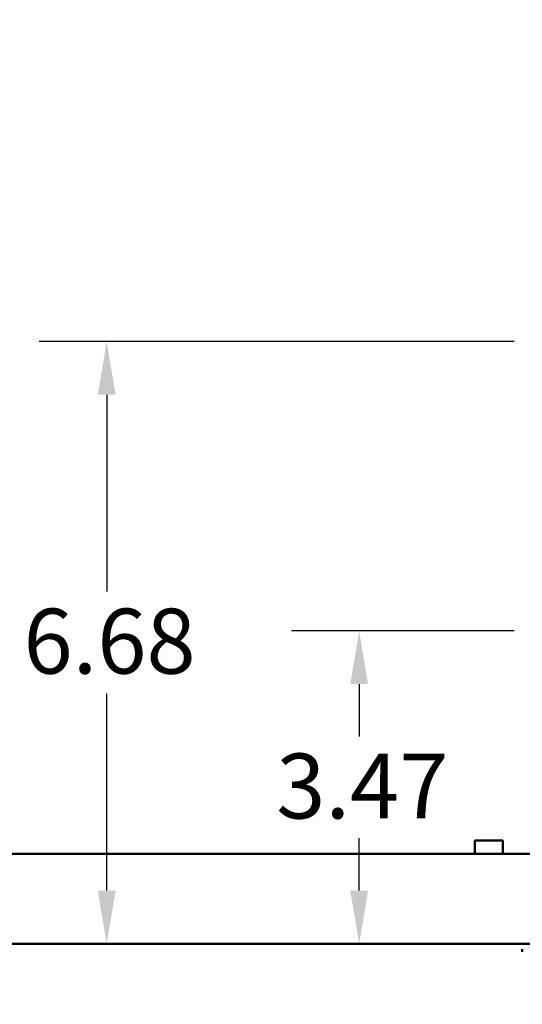
# Model space of a CAD drawing. Units: inches. Extents: x 0.05 to 2.15, y 0.02 to 1.67.
# Drawn here: x 1.14 to 1.24, y 0.62 to 0.8 of the extents above; entities that cross this region are included whole.
import ezdxf

# ---------------------------------------------------------------- set-up
doc = ezdxf.new("R2010")
doc.units = ezdxf.units.IN
doc.header["$LTSCALE"] = 0.1
doc.header["$MEASUREMENT"] = 0
for name, color, linetype, lineweight in [('Dimension (ANSI)', 7, 'Continuous', 25), ('Symbol (ANSI)', 7, 'Continuous', 25), ('Visible (ANSI)', 7, 'Continuous', 50)]:
    doc.layers.add(name, color=color, linetype=linetype, lineweight=lineweight)
doc.styles.add('Note Text (ANSI)', font='tahoma.ttf')
doc.dimstyles.new('Default (ANSI)', dxfattribs={"dimscale": 0.1, "dimtxt": 0.1200000047683716, "dimasz": 0.0984251946210861, "dimexe": 0.125, "dimexo": 0.0625, "dimgap": 0.031496062992126, "dimtad": 0, "dimtih": 1, "dimtoh": 1, "dimrnd": 1e-08, "dimzin": 0, "dimdsep": 46, "dimtxsty": 'Note Text (ANSI)', "dimcen": 0.09, "dimdle": 0.3937007874015748, "dimclrd": 256, "dimclre": 256, "dimclrt": 256, "dimadec": 0, "dimazin": 1, "dimtfac": 1, "dimtofl": 0, "dimtmove": 0, "dimatfit": 3, "dimfxl": 1, "dimtolj": 1, "dimtzin": 4, "dimlwd": -1, "dimlwe": -1, "dimarcsym": 0})
doc.dimstyles.new('Default (ANSI)$7', dxfattribs={"dimscale": 0.1, "dimtxt": 0.1200000047683716, "dimasz": 0.0984251946210861, "dimexe": 0.125, "dimexo": 0.0625, "dimgap": 0.031496062992126, "dimtad": 0, "dimtih": 1, "dimtoh": 1, "dimrnd": 1e-08, "dimzin": 0, "dimdsep": 46, "dimtxsty": 'Note Text (ANSI)', "dimcen": 0.09, "dimdle": 0.3937007874015748, "dimclrd": 256, "dimclre": 256, "dimclrt": 256, "dimadec": 0, "dimazin": 1, "dimtfac": 1, "dimtofl": 0, "dimtmove": 0, "dimatfit": 3, "dimfxl": 1, "dimtolj": 1, "dimtzin": 4, "dimlwd": -1, "dimlwe": -1, "dimarcsym": 0})

# ---------------------------------------------------------------- blocks, each defined once
blk = doc.blocks.new('*D51')
at = {"layer": 'Defpoints', "color": 0, "transparency": 16777216}
for p in [(1.241337651620784, 1.016541498661071), (1.00952931828733, 0.9380266929133728), (1.241337651620784, 0.7402931368307752)]:
    blk.add_point(p, dxfattribs=at)
at = {"layer": 'Dimension (ANSI)', "transparency": 16777216}
for p, q in [((1.00952931828733, 0.9442766929133728), (1.00952931828733, 1.02904149866107)), ((1.241337651620784, 0.7465431368307752), (1.241337651620784, 1.02904149866107)), ((1.019371837749438, 1.016541498661071), (1.103253326200156, 1.016541498661071)), ((1.231495132158676, 1.016541498661071), (1.147430310374627, 1.016541498661071))]:
    blk.add_line(p, q, dxfattribs=at)
for points in [[(1.019371837749438, 1.018181918571422), (1.019371837749438, 1.014901078750719), (1.00952931828733, 1.016541498661071)], [(1.231495132158676, 1.018181918571422), (1.231495132158676, 1.014901078750719), (1.241337651620784, 1.016541498661071)]]:
    blk.add_solid(points, dxfattribs=at)
at = {"layer": 'Dimension (ANSI)', "transparency": 16777216, "insert": (1.106402932499369, 1.022791330971117), "char_height": 0.0120000004768372, "attachment_point": 1, "style": 'Note Text (ANSI)'}
blk.add_mtext('\\A1;13.91', dxfattribs=at)
blk = doc.blocks.new('*D52')
at = {"layer": 'Defpoints', "color": 0, "transparency": 16777216}
for p in [(1.206441227352031, 0.6895340563854581), (1.241337651620857, 0.6895340563854581), (1.206441227352031, 0.6316933595800406)]:
    blk.add_point(p, dxfattribs=at)
at = {"layer": 'Dimension (ANSI)', "transparency": 16777216}
for p, q in [((1.235087651620857, 0.6895340563854581), (1.193941227352032, 0.6895340563854581)), ((1.206441227352031, 0.6796915369233495), (1.206441227352031, 0.6700131465920097)), ((1.206441227352031, 0.6415358790421491), (1.206441227352031, 0.6512142693734895))]:
    blk.add_line(p, q, dxfattribs=at)
for points in [[(1.20480080744168, 0.6796915369233495), (1.208081647262383, 0.6796915369233495), (1.206441227352031, 0.6895340563854581)], [(1.20480080744168, 0.6415358790421491), (1.208081647262383, 0.6415358790421491), (1.206441227352031, 0.6316933595800406)]]:
    blk.add_solid(points, dxfattribs=at)
at = {"layer": 'Dimension (ANSI)', "transparency": 16777216, "insert": (1.191116848064403, 0.6668635402927966), "char_height": 0.0120000004768372, "attachment_point": 1, "style": 'Note Text (ANSI)'}
blk.add_mtext('\\A1;3.47', dxfattribs=at)
blk = doc.blocks.new('*D53')
at = {"layer": 'Defpoints', "color": 0, "transparency": 16777216}
for p in [(1.159783892558127, 0.7430355506094264), (1.241337651620811, 0.7430355506094264), (1.159783892558127, 0.6316933595800406)]:
    blk.add_point(p, dxfattribs=at)
at = {"layer": 'Dimension (ANSI)', "transparency": 16777216}
for p, q in [((1.235087651620812, 0.7430355506094264), (1.147283892558127, 0.7430355506094264)), ((1.159783892558127, 0.7331930311473178), (1.159783892558127, 0.6967880710049998)), ((1.159783892558127, 0.6415358790421491), (1.159783892558127, 0.6779408391844675))]:
    blk.add_line(p, q, dxfattribs=at)
for points in [[(1.158143472647775, 0.7331930311473178), (1.161424312468478, 0.7331930311473178), (1.159783892558127, 0.7430355506094264)], [(1.158143472647775, 0.6415358790421491), (1.161424312468478, 0.6415358790421491), (1.159783892558127, 0.6316933595800406)]]:
    blk.add_solid(points, dxfattribs=at)
at = {"layer": 'Dimension (ANSI)', "transparency": 16777216, "insert": (1.144411158668487, 0.6936384647057867), "char_height": 0.0120000004768372, "attachment_point": 1, "style": 'Note Text (ANSI)'}
blk.add_mtext('\\A1;6.68', dxfattribs=at)

msp = doc.modelspace()

# ---------------------------------------------------------------- linework, layer by layer
at = {"layer": 'Visible (ANSI)'}
for p, q in [((1.227810568287332, 0.6507766929133734), (1.233018901620664, 0.6507766929133734)), ((1.227810568287332, 0.6483600262467069), (1.227810568287332, 0.6507766929133734)), ((1.233018901620664, 0.6483600262467069), (1.233018901620664, 0.6507766929133734)), ((1.406248192747954, 0.6483600262467072), (1.012810443826893, 0.6483600262467072)), ((1.404787610247657, 0.6316933595800402), (1.014271026327187, 0.6316933595800402)), ((1.236587651620663, 0.63069335958004), (1.236587651620663, 0.6302433595800399))]:
    msp.add_line(p, q, dxfattribs=at)

# ---------------------------------------------------------------- dimensions: what is measured, and where the dimension line sits
at = {"layer": 'Dimension (ANSI)'}
dim = msp.add_linear_dim(base=(1.241337651620784, 1.016541498661071), p1=(1.00952931828733, 0.9380266929133728), p2=(1.241337651620784, 0.7402931368307752), dimstyle='Default (ANSI)', override={"dimgap": 0.031496062992126, "dimtih": 0, "dimtoh": 0, "dimdec": 2, "dimlfac": 60, "dimtol": 0, "dimlim": 0, "dimtp": 0, "dimtm": 0, "dimtdec": 2, "dimatfit": 1}, dxfattribs=at)
dim.commit()
dim.dimension.update_dxf_attribs({"geometry": '*D51', "text_midpoint": (1.12534181828739, 1.016541498661071), "dimtype": 160})
for base, p1, p2, picture, middle in [((1.159783892558127, 0.7430355506094264), (1.159783892558127, 0.6316933595800402), (1.241337651620811, 0.7430355506094262), '*D53', (1.159783892558127, 0.6873644550947331)), ((1.206441227352031, 0.6895340563854581), (1.206441227352031, 0.6316933595800402), (1.241337651620857, 0.689534056385458), '*D52', (1.206441227352031, 0.6606137079827491))]:
    dim = msp.add_linear_dim(base=base, p1=p1, p2=p2, angle=90, dimstyle='Default (ANSI)', override={"dimgap": 0.031496062992126, "dimdec": 2, "dimlfac": 60, "dimse1": 1, "dimtol": 0, "dimlim": 0, "dimtp": 0, "dimtm": 0, "dimtdec": 2, "dimatfit": 1}, dxfattribs=at)
    dim.commit()
    dim.dimension.update_dxf_attribs({"geometry": picture, "text_midpoint": middle, "dimtype": 160})

# ---------------------------------------------------------------- leaders
at = {"layer": 'Symbol (ANSI)', "annotation_type": 0, "has_hookline": 1, "hookline_direction": 0, "text_width": 0.0051578241067272}
msp.add_leader([(1.076133204730552, 0.665329602251156), (1.224524964101874, 0.4585838700505542), (1.234367483563982, 0.4585838700505542)], dimstyle='Default (ANSI)$7', override={"dimtad": 0}, dxfattribs=at)

doc.saveas('drawing.dxf')
